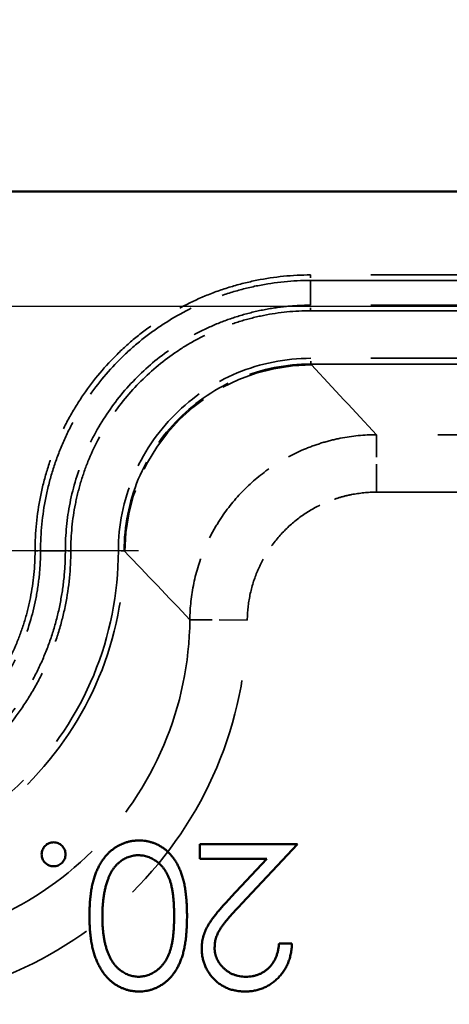
# Model space of a CAD drawing. Units: millimetres. Extents: x 2 to 2376, y 2 to 1680.
# Drawn here: x 1964 to 1979, y 1182 to 1216 of the extents above; entities that cross this region are included whole.
import ezdxf

# ---------------------------------------------------------------- set-up
doc = ezdxf.new("R2010")
doc.units = ezdxf.units.MM
doc.header["$LTSCALE"] = 2
for name, pattern in [('CHAIN', [0.3543, 0.2362, -0.0295, 0.0591, -0.0295]), ('DASH_DOT', [0.37, 0.24, -0.06, 0.01, -0.06]), ('DASHED', [0.2067, 0.1654, -0.0413])]:
    doc.linetypes.add(name, pattern=pattern)
for name, color, linetype, lineweight in [('Bemaßung (ISO)', 1, 'Continuous', 25), ('Mittelpunktmarkierung (ISO)', 1, 'DASH_DOT', 25), ('Sichtbar (ISO)', 7, 'Continuous', 50), ('Sichtbar schmal (ISO)', 1, 'Continuous', 25), ('Verdeckt schmal (ISO)', 5, 'DASHED', 35)]:
    doc.layers.add(name, color=color, linetype=linetype, lineweight=lineweight)
doc.styles.add('5', font='isocpeur.ttf', dxfattribs={"width": 1.1})
doc.dimstyles.new('11-Bopla 5', dxfattribs={"dimscale": 2, "dimtxt": 5, "dimasz": 2.5, "dimexe": 1, "dimexo": 0, "dimgap": 0.6, "dimtad": 1, "dimdec": 6, "dimrnd": 1e-08, "dimtxsty": '5', "dimcen": 0.09, "dimdle": 7, "dimclrd": 1, "dimclre": 1, "dimclrt": 7, "dimadec": 6, "dimazin": 2, "dimtfac": 0.7, "dimtdec": 3, "dimtmove": 0, "dimatfit": 3, "dimfxl": 1, "dimtolj": 1, "dimlwd": 25, "dimlwe": 25, "dimarcsym": 0})

# ---------------------------------------------------------------- blocks, each defined once
blk = doc.blocks.new('*D7')
at = {"layer": 'Bemaßung (ISO)', "color": 1, "linetype": 'Continuous', "lineweight": 25}
for p, q in [((1656.456, 1197.718), (1656.456, 1243.718)), ((2256.456, 1197.718), (2256.456, 1243.718)), ((1661.456, 1241.718), (2251.456, 1241.718))]:
    blk.add_line(p, q, dxfattribs=at)
at = {"layer": 'Bemaßung (ISO)', "color": 1, "linetype": 'Continuous'}
for points in [[(1661.456, 1242.551), (1661.456, 1240.885), (1656.456, 1241.718)], [(2251.456, 1242.551), (2251.456, 1240.885), (2256.456, 1241.718)]]:
    blk.add_solid(points, dxfattribs=at)
at = {"layer": 'Defpoints', "color": 0, "linetype": 'Continuous'}
for p in [(2256.456, 1241.718), (1656.456, 1197.718), (2256.456, 1197.718)]:
    blk.add_point(p, dxfattribs=at)
at = {"layer": 'Bemaßung (ISO)', "color": 7, "linetype": 'Continuous', "lineweight": 25, "insert": (1946.006, 1242.918), "char_height": 10, "attachment_point": 7, "style": '5'}
blk.add_mtext('\\A1;600', dxfattribs=at)

msp = doc.modelspace()

# ---------------------------------------------------------------- linework, layer by layer
at = {"layer": 'Mittelpunktmarkierung (ISO)', "linetype": 'CHAIN', "ltscale": 13.334389}
msp.add_line((1968.4557798, 1197.718085), (1944.4557798, 1197.718085), dxfattribs=at)
at = {"layer": 'Sichtbar (ISO)'}
for p, q in [((1668.9557798, 1210.218085), (2243.9557798, 1210.218085)), ((1970.5978641, 1187.5001377), (1973.9953, 1187.5001377)), ((1970.5978641, 1186.9873171), (1970.5978641, 1187.5001377)), ((1973.9953, 1187.5001377), (1972.0561975, 1185.4308268)), ((1972.9245869, 1186.9873171), (1970.5978641, 1186.9873171)), ((1971.6735853, 1185.6521809), (1972.9245869, 1186.9873171)), ((1973.3542744, 1184.0385992), (1973.8029923, 1184.0385992))]:
    msp.add_line(p, q, dxfattribs=at)
for points, knots in [([(1965.0850436, 1187.1475736), (1965.0866215, 1187.1751085), (1965.0897385, 1187.2295009), (1965.1134387, 1187.3077601), (1965.1529035, 1187.3794769), (1965.2051013, 1187.4437629), (1965.2690838, 1187.4970013), (1965.3410937, 1187.5353205), (1965.4193594, 1187.5598388), (1965.4738161, 1187.5627494), (1965.5017103, 1187.5642402)], [0, 0, 0, 0, 0.1262316209, 0.2493566262, 0.3713900592, 0.4998886675, 0.6272035235, 0.7505856447, 0.8722433967, 1, 1, 1, 1]), ([(1965.5017103, 1187.5642402), (1965.5295843, 1187.5626934), (1965.5843219, 1187.5596558), (1965.6628809, 1187.5358101), (1965.734455, 1187.4966339), (1965.7984499, 1187.4438613), (1965.8502141, 1187.3791439), (1965.8914971, 1187.3082483), (1965.9133008, 1187.2292748), (1965.9166689, 1187.175064), (1965.9183769, 1187.1475736)], [0, 0, 0, 0, 0.1277020496, 0.2507744789, 0.3727558021, 0.5000162931, 0.6284600308, 0.7511793925, 0.8738222817, 1, 1, 1, 1]), ([(1966.7517103, 1185.0021409), (1966.7526423, 1185.0786033), (1966.7544582, 1185.2275872), (1966.7638405, 1185.4454926), (1966.7824086, 1185.6511902), (1966.8053745, 1185.8452527), (1966.8380891, 1186.0265278), (1966.8752799, 1186.1967392), (1966.921504, 1186.3544182), (1966.9734814, 1186.5011597), (1967.0332062, 1186.6364656), (1967.0971551, 1186.7635444), (1967.1675396, 1186.8817109), (1967.2423482, 1186.9921166), (1967.3226248, 1187.0936206), (1967.4082531, 1187.1864737), (1967.4992984, 1187.2706148), (1967.5955363, 1187.3458898), (1967.6961377, 1187.41172), (1967.7989464, 1187.4705616), (1967.9060143, 1187.5183079), (1968.014962, 1187.5586211), (1968.1268175, 1187.5900088), (1968.241471, 1187.6114998), (1968.3585471, 1187.626614), (1968.4376928, 1187.6277645), (1968.4774715, 1187.6283428)], [0, 0, 0, 0, 0.06505443418, 0.12675591201, 0.18549051362, 0.24073190991, 0.29293992003, 0.34214070078, 0.38888186323, 0.43263557456, 0.47448264676, 0.51462344067, 0.5535935062, 0.59140887157, 0.62800560341, 0.66358288904, 0.6987588028, 0.73336124577, 0.76739359301, 0.80096890126, 0.83401989418, 0.86699879931, 0.89973339016, 0.9327110721, 0.96618048706, 1, 1, 1, 1]), ([(1968.4774715, 1187.6283428), (1968.516905, 1187.6276733), (1968.5946602, 1187.6263533), (1968.7098916, 1187.6128088), (1968.8219884, 1187.5907222), (1968.9311744, 1187.5607286), (1969.0376733, 1187.5226087), (1969.1404417, 1187.4741214), (1969.2408369, 1187.4178838), (1969.3384007, 1187.353903), (1969.4312736, 1187.2805827), (1969.5199877, 1187.1994925), (1969.6023032, 1187.1085987), (1969.6789464, 1187.0093561), (1969.7516768, 1186.9026068), (1969.8189408, 1186.7872992), (1969.8794486, 1186.6626831), (1969.936392, 1186.5296976), (1969.9865875, 1186.3851549), (1970.0305917, 1186.2276626), (1970.0672754, 1186.0563497), (1970.0967766, 1185.8717247), (1970.1210974, 1185.6736494), (1970.1375614, 1185.461775), (1970.1477754, 1185.2362844), (1970.1486809, 1185.081613), (1970.1491462, 1185.0021409)], [0, 0, 0, 0, 0.0337892017, 0.0666257105, 0.0992909179, 0.131644991, 0.1636017228, 0.1961224404, 0.228922763, 0.2621805876, 0.2960158122, 0.3302445177, 0.3650886175, 0.4009817123, 0.4376535877, 0.4757430521, 0.5152914704, 0.5563268164, 0.599680742, 0.6463429061, 0.6964129774, 0.7497662962, 0.8065615402, 0.8674274672, 0.9318826097, 1, 1, 1, 1]), ([(1965.5017103, 1186.7309069), (1965.4738478, 1186.7325067), (1965.4195479, 1186.7356246), (1965.34092, 1186.7585395), (1965.2690683, 1186.7972035), (1965.2054622, 1186.8503282), (1965.1525973, 1186.9137519), (1965.1134884, 1186.9854211), (1965.0895232, 1187.064277), (1965.0865609, 1187.1193602), (1965.0850436, 1187.1475736)], [0, 0, 0, 0, 0.1275739866, 0.2486235366, 0.371829294, 0.4989621648, 0.6260950356, 0.7479540327, 0.8709030418, 1, 1, 1, 1]), ([(1965.9183769, 1187.1475736), (1965.9167249, 1187.1194063), (1965.9135051, 1187.0645067), (1965.8914465, 1186.984933), (1965.850526, 1186.9140817), (1965.7980882, 1186.8502308), (1965.7344707, 1186.7975697), (1965.6630497, 1186.7580573), (1965.5841367, 1186.7358049), (1965.5295534, 1186.7325614), (1965.5017103, 1186.7309069)], [0, 0, 0, 0, 0.1290412409, 0.251508262, 0.374051646, 0.5011296472, 0.6282076485, 0.7500140523, 0.8724810733, 1, 1, 1, 1]), ([(1968.4624475, 1187.1155223), (1968.4070794, 1187.1132397), (1968.2964575, 1187.1086793), (1968.1348378, 1187.0646812), (1967.9779374, 1186.9982961), (1967.8549775, 1186.9197997), (1967.761431, 1186.8450449), (1967.6944067, 1186.7813097), (1967.6328895, 1186.7099442), (1967.5745437, 1186.6329452), (1967.5210307, 1186.5488416), (1967.4723691, 1186.4580379), (1967.4279643, 1186.360282), (1967.4026657, 1186.2920395), (1967.3897311, 1186.2571489)], [0, 0, 0, 0, 0.1128134007, 0.2253938839, 0.3395948146, 0.4596754102, 0.5217351901, 0.5839258387, 0.6481741448, 0.7138810381, 0.7810044549, 0.8514509276, 0.9240506927, 1, 1, 1, 1]), ([(1969.7004282, 1185.0001377), (1969.7002576, 1185.0669215), (1969.6999264, 1185.1965359), (1969.6912747, 1185.3848834), (1969.6794887, 1185.5605553), (1969.6642868, 1185.7237746), (1969.6417112, 1185.8739889), (1969.6164157, 1186.0122313), (1969.5856329, 1186.1377703), (1969.5492109, 1186.2514668), (1969.5077282, 1186.3552526), (1969.4624283, 1186.4518206), (1969.4137904, 1186.5423416), (1969.3592622, 1186.6258962), (1969.3000805, 1186.703316), (1969.236148, 1186.7743787), (1969.1675773, 1186.8387741), (1969.072653, 1186.9151855), (1968.9479523, 1186.9950805), (1968.7900283, 1187.0637964), (1968.6276834, 1187.1072593), (1968.5174623, 1187.1127711), (1968.4624475, 1187.1155223)], [0, 0, 0, 0, 0.0729558039, 0.1415928897, 0.2059398346, 0.2653185879, 0.3206180548, 0.3718406518, 0.4188169692, 0.4617287149, 0.5021661946, 0.5408394393, 0.5782180769, 0.6143367624, 0.6497204384, 0.6845870666, 0.7186487714, 0.7523728734, 0.8176405955, 0.8797142646, 0.9399616606, 1, 1, 1, 1]), ([(1967.3897311, 1186.2571489), (1967.3746572, 1186.212535), (1967.3440506, 1186.1219496), (1967.3046052, 1185.9814301), (1967.2735403, 1185.8339976), (1967.2455927, 1185.6805331), (1967.2265169, 1185.519905), (1967.2111628, 1185.3526101), (1967.202119, 1185.1785225), (1967.2009979, 1185.0602439), (1967.2004282, 1185.0001377)], [0, 0, 0, 0, 0.1105883386, 0.2245417541, 0.3425034941, 0.4643240984, 0.5907560327, 0.7222274754, 0.8588428362, 1, 1, 1, 1]), ([(1970.6619667, 1183.8583107), (1970.6643856, 1183.9279505), (1970.6691811, 1184.0660079), (1970.7102016, 1184.2688863), (1970.7742681, 1184.4654483), (1970.8514071, 1184.6236445), (1970.9292249, 1184.7511209), (1970.9993499, 1184.8560762), (1971.0814425, 1184.969084), (1971.1766975, 1185.0897659), (1971.2831445, 1185.2190672), (1971.4017476, 1185.3569098), (1971.5333525, 1185.5018695), (1971.6257218, 1185.6008775), (1971.6735853, 1185.6521809)], [0, 0, 0, 0, 0.0987021963, 0.1956723088, 0.2924224265, 0.3913425438, 0.4444624407, 0.5042287754, 0.570352338, 0.6425457531, 0.7222875053, 0.8079211227, 0.900469538, 1, 1, 1, 1]), ([(1972.0561975, 1185.4308268), (1972.0089828, 1185.3815461), (1971.9182932, 1185.2868882), (1971.7900764, 1185.1486486), (1971.6747318, 1185.0205524), (1971.572183, 1184.902032), (1971.4823455, 1184.7937592), (1971.4055069, 1184.6948857), (1971.3413274, 1184.6062598), (1971.2733106, 1184.5021457), (1971.208452, 1184.3748778), (1971.1514479, 1184.2201321), (1971.1169385, 1184.0604813), (1971.1127776, 1183.9526266), (1971.1106846, 1183.8983748)], [0, 0, 0, 0, 0.1107941735, 0.2128129326, 0.3060779099, 0.3906174581, 0.4672327267, 0.5344506184, 0.5938668015, 0.6448329686, 0.7362206188, 0.8250374017, 0.9119923131, 1, 1, 1, 1]), ([(1968.4774715, 1182.3719325), (1968.4377065, 1182.3726294), (1968.3586265, 1182.3740153), (1968.2417117, 1182.3873352), (1968.1274979, 1182.4094368), (1968.0164719, 1182.4407525), (1967.907722, 1182.4796034), (1967.8020985, 1182.5282993), (1967.6989456, 1182.5849834), (1967.5999023, 1182.651589), (1967.5038814, 1182.7258494), (1967.4132415, 1182.809796), (1967.3279742, 1182.9025813), (1967.2470095, 1183.0032126), (1967.1726443, 1183.1136198), (1967.1018251, 1183.2318828), (1967.0384365, 1183.3600698), (1966.977387, 1183.4960419), (1966.9246913, 1183.6435614), (1966.8771681, 1183.8017968), (1966.8387696, 1183.972617), (1966.8067849, 1184.155126), (1966.7820065, 1184.3499938), (1966.7639598, 1184.5568028), (1966.7544268, 1184.7756891), (1966.7526316, 1184.9253432), (1966.7517103, 1185.0021409)], [0, 0, 0, 0, 0.0337881162, 0.0671939324, 0.0998624109, 0.1325666121, 0.1651511733, 0.1979131874, 0.2313190036, 0.2650832783, 0.2992553088, 0.3343985665, 0.3699428235, 0.4062835607, 0.4440638197, 0.4829977069, 0.5233544466, 0.5655365896, 0.6096129241, 0.6563908114, 0.7058854949, 0.7583245003, 0.8138317829, 0.872794559, 0.9347222295, 1, 1, 1, 1]), ([(1967.2004282, 1185.0001377), (1967.2010565, 1184.9400327), (1967.2022858, 1184.82244), (1967.2103623, 1184.6504018), (1967.2233405, 1184.486717), (1967.2409063, 1184.3312372), (1967.2650204, 1184.1842391), (1967.293979, 1184.0455123), (1967.3279296, 1183.9150943), (1967.366872, 1183.7926486), (1967.4107595, 1183.6786155), (1967.4592421, 1183.5727467), (1967.5109796, 1183.4744808), (1967.5671848, 1183.3840999), (1967.6271781, 1183.3011962), (1967.6925462, 1183.2274325), (1967.7606952, 1183.1605225), (1967.8561484, 1183.0841474), (1967.9811116, 1183.0062736), (1968.1366054, 1182.9346082), (1968.2984206, 1182.8934535), (1968.4078113, 1182.8876511), (1968.4624475, 1182.884753)], [0, 0, 0, 0, 0.0656834321, 0.1285067289, 0.1881673104, 0.2451002472, 0.2994443895, 0.3508944417, 0.3999212697, 0.4466529223, 0.4912372285, 0.5333604722, 0.5738382597, 0.6125131319, 0.6495852176, 0.685521345, 0.7200962655, 0.7538292898, 0.8189192568, 0.8804893967, 0.9403093036, 1, 1, 1, 1]), ([(1968.4624475, 1182.884753), (1968.5177506, 1182.8876514), (1968.6284577, 1182.8934533), (1968.7919196, 1182.9345003), (1968.9485211, 1183.0056064), (1969.0724817, 1183.0846503), (1969.1678144, 1183.1591705), (1969.2351326, 1183.2239735), (1969.2980681, 1183.2952511), (1969.3572992, 1183.3723432), (1969.4117749, 1183.4559399), (1969.4604327, 1183.5464477), (1969.5057065, 1183.6430247), (1969.5472784, 1183.746787), (1969.5833628, 1183.8606548), (1969.6156156, 1183.9855603), (1969.6408957, 1184.1239318), (1969.6629562, 1184.274566), (1969.6797761, 1184.437986), (1969.6912444, 1184.6140629), (1969.6999421, 1184.8027362), (1969.7002629, 1184.9330193), (1969.7004282, 1185.0001377)], [0, 0, 0, 0, 0.0603982306, 0.1209064923, 0.1827897591, 0.2475502481, 0.2810447575, 0.3148397786, 0.3494612058, 0.3848427989, 0.4209593582, 0.4583357954, 0.4970067636, 0.5374418628, 0.5803510824, 0.6274137617, 0.678274955, 0.7339320702, 0.7937070457, 0.857686313, 0.9266837696, 1, 1, 1, 1]), ([(1970.1491462, 1185.0021409), (1970.1486776, 1184.9220017), (1970.1477673, 1184.7663303), (1970.137641, 1184.5394951), (1970.1208191, 1184.3266947), (1970.0977657, 1184.1279189), (1970.0697114, 1183.9431164), (1970.0322607, 1183.772781), (1969.9896711, 1183.6161243), (1969.94031, 1183.4726361), (1969.8846148, 1183.3403808), (1969.8239888, 1183.2169214), (1969.7560591, 1183.1024146), (1969.684592, 1182.9951403), (1969.6069759, 1182.8962957), (1969.5240295, 1182.8060679), (1969.43493, 1182.7244026), (1969.3414396, 1182.6503276), (1969.2429674, 1182.5857989), (1969.142549, 1182.5276543), (1969.0384125, 1182.4799314), (1968.9315075, 1182.4407185), (1968.8221451, 1182.4092982), (1968.7098733, 1182.3875397), (1968.5946649, 1182.373903), (1968.5169066, 1182.3725956), (1968.4774715, 1182.3719325)], [0, 0, 0, 0, 0.06859905185, 0.13325464699, 0.19432513447, 0.25129544982, 0.30453310363, 0.35425778186, 0.40050645036, 0.44343938879, 0.48404612454, 0.52328609051, 0.56107860281, 0.59793884959, 0.63355939918, 0.66855063447, 0.70273416189, 0.73692605196, 0.77053603808, 0.80343365922, 0.83617073339, 0.86845175143, 0.90084013527, 0.93346222814, 0.96625539633, 1, 1, 1, 1]), ([(1973.8029923, 1184.0385992), (1973.8000683, 1183.9790691), (1973.7943257, 1183.8621535), (1973.7674211, 1183.6916949), (1973.7289596, 1183.5287444), (1973.6744507, 1183.3746991), (1973.607137, 1183.2277187), (1973.5247255, 1183.0897549), (1973.4289732, 1182.9594385), (1973.3200557, 1182.8392368), (1973.2018701, 1182.7293574), (1973.0751246, 1182.6334668), (1972.9411219, 1182.5533756), (1972.8010243, 1182.4860571), (1972.6532115, 1182.4355877), (1972.4990964, 1182.3981238), (1972.3379825, 1182.3755874), (1972.2282111, 1182.3731647), (1972.1723834, 1182.3719325)], [0, 0, 0, 0, 0.0687985167, 0.1351184559, 0.1990010114, 0.2619337008, 0.3235312844, 0.3854347206, 0.447215516, 0.5100181033, 0.57251091, 0.6333640223, 0.6932167277, 0.7525553881, 0.8125582266, 0.873260859, 0.9355427078, 1, 1, 1, 1]), ([(1972.1954202, 1182.884753), (1972.2345216, 1182.8857742), (1972.3113102, 1182.8877796), (1972.4240492, 1182.9018164), (1972.5316093, 1182.9260088), (1972.6342081, 1182.959176), (1972.7319447, 1183.0009338), (1972.8239351, 1183.0539486), (1972.9110193, 1183.1161503), (1972.9930372, 1183.1870568), (1973.0683989, 1183.2663742), (1973.1360044, 1183.3537039), (1973.1936648, 1183.4496139), (1973.2447781, 1183.5519379), (1973.2838874, 1183.6633967), (1973.3173176, 1183.7812893), (1973.3416022, 1183.9072906), (1973.3499802, 1183.9941027), (1973.3542744, 1184.0385992)], [0, 0, 0, 0, 0.064450804, 0.1265707374, 0.1869223404, 0.2459238291, 0.3040981292, 0.3617809244, 0.4205767071, 0.4802722949, 0.540223572, 0.6006579291, 0.661916152, 0.7244346369, 0.7888525351, 0.856286704, 0.9263381618, 1, 1, 1, 1]), ([(1972.1723834, 1182.3719325), (1972.1175575, 1182.373216), (1972.0098268, 1182.3757381), (1971.8525953, 1182.3973967), (1971.7029135, 1182.431319), (1971.5610738, 1182.4789124), (1971.428208, 1182.5428902), (1971.3033179, 1182.6197438), (1971.1849168, 1182.7086293), (1971.0783356, 1182.8132776), (1970.980467, 1182.9249953), (1970.8960352, 1183.0442637), (1970.8237306, 1183.1674484), (1970.7634625, 1183.2954887), (1970.7190966, 1183.4295902), (1970.6854135, 1183.5678004), (1970.6663743, 1183.7115502), (1970.6634523, 1183.8088453), (1970.6619667, 1183.8583107)], [0, 0, 0, 0, 0.0694754602, 0.1365167976, 0.2007888236, 0.2638296729, 0.325735023, 0.3872906922, 0.4495092188, 0.5129678195, 0.5762752155, 0.6375801003, 0.6979026059, 0.7571720884, 0.8165985285, 0.8766531709, 0.9372896424, 1, 1, 1, 1]), ([(1971.1106846, 1183.8983748), (1971.1115835, 1183.8642548), (1971.113355, 1183.7970107), (1971.1292856, 1183.6984851), (1971.1526907, 1183.6030772), (1971.1887653, 1183.5119667), (1971.2321076, 1183.4233614), (1971.2874806, 1183.3399554), (1971.3507573, 1183.2589055), (1971.4241553, 1183.1829908), (1971.5047326, 1183.1134412), (1971.58987, 1183.0518366), (1971.6799409, 1183.0003518), (1971.7745698, 1182.9581469), (1971.8734918, 1182.9250392), (1971.9768986, 1182.9020984), (1972.0845044, 1182.8876949), (1972.1579808, 1182.885746), (1972.1954202, 1182.884753)], [0, 0, 0, 0, 0.0619690392, 0.1221290764, 0.1809991242, 0.2401624165, 0.2998647227, 0.3599512671, 0.4217417894, 0.486545679, 0.5515084715, 0.6149949372, 0.6772396658, 0.7397146797, 0.8030385381, 0.8664872928, 0.9319694798, 1, 1, 1, 1])]:
    msp.add_open_spline(points, degree=3, knots=knots, dxfattribs=at)
at = {"layer": 'Sichtbar schmal (ISO)'}
msp.add_line((2243.9557798, 1206.218085), (1668.9557798, 1206.218085), dxfattribs=at)
at = {"layer": 'Verdeckt schmal (ISO)', "ltscale": 25.348925}
for p, q in [((2225.9567234, 1207.3166655), (1974.4548335, 1207.3166655)), ((1974.4548335, 1207.1260379), (2225.9567234, 1207.1260379)), ((2225.9567234, 1206.2623614), (1974.4548335, 1206.2623614)), ((1974.4548335, 1206.0717338), (2225.9567234, 1206.0717338))]:
    msp.add_line(p, q, dxfattribs=at)
at = {"layer": 'Verdeckt schmal (ISO)', "ltscale": 0.240548}
for p, q in [((1974.4548335, 1207.3166655), (1974.4548335, 1207.1260379)), ((1974.4548335, 1206.0717338), (1974.4548335, 1206.2623614)), ((1964.8571993, 1197.7166273), (1965.0478269, 1197.7166273)), ((1966.102131, 1197.7166273), (1965.9115034, 1197.7166273))]:
    msp.add_line(p, q, dxfattribs=at)
at = {"layer": 'Verdeckt schmal (ISO)', "ltscale": 2.718659}
for p, q in [((1974.4548335, 1207.1260379), (1974.4548335, 1206.2623614)), ((1965.9115034, 1197.7166285), (1965.0478269, 1197.7166276))]:
    msp.add_line(p, q, dxfattribs=at)
at = {"layer": 'Verdeckt schmal (ISO)', "ltscale": 25.34824}
for p, q in [((2225.953069, 1204.4146931), (1974.4579638, 1204.4146931)), ((1974.4579638, 1204.2147223), (2225.953069, 1204.2147223))]:
    msp.add_line(p, q, dxfattribs=at)
at = {"layer": 'Verdeckt schmal (ISO)', "ltscale": 0.295831}
msp.add_line((1974.4579638, 1204.2147223), (1974.4579638, 1204.4146931), dxfattribs=at)
at = {"layer": 'Verdeckt schmal (ISO)', "ltscale": 1.654599}
msp.add_line((1974.4856233, 1204.1850091), (1974.4579638, 1204.2147223), dxfattribs=at)
at = {"layer": 'Verdeckt schmal (ISO)', "ltscale": 25.92831}
for p, q in [((2223.2791423, 1201.754251), (1976.7475879, 1201.754251)), ((1976.7475879, 1199.7545436), (2223.2791423, 1199.7545436))]:
    msp.add_line(p, q, dxfattribs=at)
at = {"layer": 'Verdeckt schmal (ISO)', "ltscale": 2.959212}
msp.add_line((1976.7475879, 1199.7545436), (1976.7475879, 1201.754251), dxfattribs=at)
at = {"layer": 'Verdeckt schmal (ISO)', "ltscale": 0.001847}
for p, q in [((1967.7589391, 1197.7155377), (1967.7589391, 1197.7134933)), ((1967.9589138, 1197.7134933), (1967.9589138, 1197.7155377))]:
    msp.add_line(p, q, dxfattribs=at)
at = {"layer": 'Verdeckt schmal (ISO)', "ltscale": 0.296056}
for p, q in [((1967.9589138, 1197.7155377), (1967.7589391, 1197.7155377)), ((1967.9589138, 1197.7134933), (1967.7589391, 1197.7134933))]:
    msp.add_line(p, q, dxfattribs=at)
at = {"layer": 'Verdeckt schmal (ISO)', "ltscale": 1.647056}
msp.add_line((1967.9589138, 1197.7155377), (1967.9864472, 1197.6859599), dxfattribs=at)
at = {"layer": 'Verdeckt schmal (ISO)', "ltscale": 1.647024}
msp.add_line((1967.9864472, 1197.6859599), (1967.9589138, 1197.7134933), dxfattribs=at)
at = {"layer": 'Verdeckt schmal (ISO)', "ltscale": 2.961182}
msp.add_line((1972.2484389, 1195.2971154), (1970.2487843, 1195.315779), dxfattribs=at)
at = {"layer": 'Verdeckt schmal (ISO)', "ltscale": 9.721858}
msp.add_ellipse((1974.4856233, 1197.6859599), major_axis=(4.757673, 4.4288314), ratio=0.999727026, start_param=0.8213152008, end_param=2.3918392151, dxfattribs=at)
at = {"layer": 'Verdeckt schmal (ISO)', "ltscale": 14.359648}
msp.add_open_spline([(1974.4548335, 1207.3166655), (1973.8208554, 1207.3166655), (1973.1976557, 1207.2534263), (1972.5844457, 1207.1315764), (1972.2778407, 1207.0706515), (1971.9737628, 1206.9948993), (1971.6722907, 1206.9038589), (1971.3708185, 1206.8128186), (1971.0710946, 1206.7059611), (1970.7806316, 1206.5856117), (1970.1997056, 1206.3449129), (1969.6486808, 1206.0503156), (1969.1272529, 1205.7023681), (1968.8665389, 1205.5283943), (1968.6124432, 1205.3404401), (1968.3678742, 1205.1398354), (1968.1233051, 1204.9392308), (1967.8906354, 1204.7280473), (1967.6693039, 1204.5067836), (1967.226641, 1204.0642562), (1966.8293899, 1203.5813564), (1966.4785724, 1203.0571754), (1966.3031636, 1202.7950849), (1966.1396531, 1202.5226816), (1965.9915684, 1202.2458073), (1965.8434836, 1201.9689331), (1965.7098096, 1201.6861406), (1965.5900931, 1201.3976159), (1965.4703766, 1201.1090912), (1965.3649129, 1200.8147131), (1965.2735319, 1200.5145514), (1965.1821509, 1200.2143897), (1965.1045896, 1199.9070879), (1965.0427364, 1199.5971034), (1964.9190302, 1198.9771345), (1964.8571993, 1198.3503077), (1964.8571993, 1197.7166278)], degree=3, knots=[0, 0, 0, 0, 0.001874896678, 0.001874896678, 0.001874896678, 0.002812345018, 0.002812345018, 0.002812345018, 0.003749793357, 0.003749793357, 0.003749793357, 0.005624690035, 0.005624690035, 0.005624690035, 0.006562138374, 0.006562138374, 0.006562138374, 0.007499586713, 0.007499586713, 0.007499586713, 0.009374483392, 0.009374483392, 0.009374483392, 0.010311931731, 0.010311931731, 0.010311931731, 0.01124938007, 0.01124938007, 0.01124938007, 0.012186828409, 0.012186828409, 0.012186828409, 0.013124276748, 0.013124276748, 0.013124276748, 0.014999173427, 0.014999173427, 0.014999173427, 0.014999173427], dxfattribs=at)
at = {"layer": 'Verdeckt schmal (ISO)', "ltscale": 14.074478}
msp.add_open_spline([(1965.0478269, 1197.7166278), (1965.0478269, 1198.3371333), (1965.1083088, 1198.9509359), (1965.2293252, 1199.558029), (1965.2898335, 1199.8615756), (1965.3657173, 1200.1625198), (1965.4551179, 1200.4564747), (1965.5445185, 1200.7504296), (1965.6476929, 1201.0387279), (1965.7648136, 1201.3212988), (1965.8819343, 1201.6038696), (1966.0127093, 1201.8808329), (1966.1575807, 1202.1520071), (1966.3024521, 1202.4231813), (1966.462413, 1202.689978), (1966.6340434, 1202.9467384), (1966.9773043, 1203.4602592), (1967.3660019, 1203.9333841), (1967.7991246, 1204.3670142), (1968.0175563, 1204.5857016), (1968.2472327, 1204.7943309), (1968.4887678, 1204.9924469), (1968.7261666, 1205.1871703), (1968.9728358, 1205.3698095), (1969.2257889, 1205.5389438), (1969.7361022, 1205.8801591), (1970.2753743, 1206.1691771), (1970.8438909, 1206.4054741), (1970.8471262, 1206.4068188), (1970.8503624, 1206.4081618), (1970.8535998, 1206.4095032), (1971.137455, 1206.5271151), (1971.4313255, 1206.6319608), (1971.7273998, 1206.7213701), (1972.0213196, 1206.8101288), (1972.3182242, 1206.8841824), (1972.6175189, 1206.9437902), (1973.2217404, 1207.0641274), (1973.8340185, 1207.1260379), (1974.4548335, 1207.1260379)], degree=3, knots=[0, 0, 0, 0, 0.001850188176, 0.001850188176, 0.001850188176, 0.002775282264, 0.002775282264, 0.002775282264, 0.003700376352, 0.003700376352, 0.003700376352, 0.00462547044, 0.00462547044, 0.00462547044, 0.005550564528, 0.005550564528, 0.005550564528, 0.007400752703, 0.007400752703, 0.007400752703, 0.008333836125, 0.008333836125, 0.008333836125, 0.009250940879, 0.009250940879, 0.009250940879, 0.011101129055, 0.011101129055, 0.011101129055, 0.011111657893, 0.011111657893, 0.011111657893, 0.012034846413, 0.012034846413, 0.012034846413, 0.012951317231, 0.012951317231, 0.012951317231, 0.014801505407, 0.014801505407, 0.014801505407, 0.014801505407], dxfattribs=at)
at = {"layer": 'Verdeckt schmal (ISO)', "ltscale": 12.782413}
msp.add_open_spline([(1974.4548335, 1206.2623614), (1974.174732, 1206.2623613), (1973.8927347, 1206.2481609), (1973.6139968, 1206.2203587), (1973.3352589, 1206.1925564), (1973.0580402, 1206.1511502), (1972.7823437, 1206.0961121), (1972.5066472, 1206.0410741), (1972.2332402, 1205.9724172), (1971.9662055, 1205.891357), (1971.6991707, 1205.8102968), (1971.4373205, 1205.7166172), (1971.1807192, 1205.6101615), (1970.9241178, 1205.5037059), (1970.6726864, 1205.3846663), (1970.42644, 1205.2530063), (1970.1801935, 1205.1213463), (1969.9378352, 1204.976148), (1969.7047069, 1204.8202107), (1969.2384504, 1204.5083361), (1968.8089256, 1204.1551966), (1968.4152807, 1203.761749), (1968.0216358, 1203.3683014), (1967.6611359, 1202.929281), (1967.3514086, 1202.4657747), (1967.0416814, 1202.0022685), (1966.7794036, 1201.5124651), (1966.5649711, 1200.9961451), (1966.3505386, 1200.479825), (1966.1847451, 1199.9343583), (1966.0755831, 1199.3853985), (1965.9664211, 1198.8364386), (1965.9115034, 1198.2802124), (1965.9115034, 1197.7166285)], degree=3, knots=[-0.00000006, -0.00000006, -0.00000006, -0.00000006, 0.000840244522, 0.000840244522, 0.000840244522, 0.001680549045, 0.001680549045, 0.001680549045, 0.002520853567, 0.002520853567, 0.002520853567, 0.003361158089, 0.003361158089, 0.003361158089, 0.004201462612, 0.004201462612, 0.004201462612, 0.005041767134, 0.005041767134, 0.005041767134, 0.006722376179, 0.006722376179, 0.006722376179, 0.008402985223, 0.008402985223, 0.008402985223, 0.010083594268, 0.010083594268, 0.010083594268, 0.011764203313, 0.011764203313, 0.011764203313, 0.013444812357, 0.013444812357, 0.013444812357, 0.013444812357], dxfattribs=at)
at = {"layer": 'Verdeckt schmal (ISO)', "ltscale": 12.497259}
msp.add_open_spline([(1966.102131, 1197.7166297), (1966.102131, 1198.2680713), (1966.1558969, 1198.8103718), (1966.2616781, 1199.3438288), (1966.3145687, 1199.6105572), (1966.3806933, 1199.8750357), (1966.4600065, 1200.1372718), (1966.5393196, 1200.399508), (1966.6322736, 1200.6602441), (1966.7368609, 1200.9129987), (1966.9460354, 1201.4185079), (1967.202079, 1201.8980415), (1967.5045536, 1202.3518421), (1967.8070282, 1202.8056427), (1968.1592954, 1203.235584), (1968.5440662, 1203.6209432), (1968.9288369, 1204.0063025), (1969.3487457, 1204.3521875), (1969.8046044, 1204.657686), (1970.0325338, 1204.8104353), (1970.2695695, 1204.9527174), (1970.5104115, 1205.0817359), (1970.7512536, 1205.2107545), (1970.9971735, 1205.3274134), (1971.248154, 1205.4317543), (1971.5001655, 1205.5365238), (1971.7571416, 1205.6285978), (1972.019365, 1205.708276), (1972.2794428, 1205.7873022), (1972.545834, 1205.8543467), (1972.8149968, 1205.9082383), (1973.3555429, 1206.0164661), (1973.9033575, 1206.0717338), (1974.4548335, 1206.0717338)], degree=3, knots=[0, 0, 0, 0, 0.001630921056, 0.001630921056, 0.001630921056, 0.002446381585, 0.002446381585, 0.002446381585, 0.003261842113, 0.003261842113, 0.003261842113, 0.004892763169, 0.004892763169, 0.004892763169, 0.006523684226, 0.006523684226, 0.006523684226, 0.008154605282, 0.008154605282, 0.008154605282, 0.008970065811, 0.008970065811, 0.008970065811, 0.009785526339, 0.009785526339, 0.009785526339, 0.010604336703, 0.010604336703, 0.010604336703, 0.011416447395, 0.011416447395, 0.011416447395, 0.013047368452, 0.013047368452, 0.013047368452, 0.013047368452], dxfattribs=at)
at = {"layer": 'Verdeckt schmal (ISO)', "ltscale": 10.021171}
msp.add_open_spline([(1974.4579638, 1204.4146931), (1973.5808185, 1204.4146931), (1972.704382, 1204.2403457), (1971.8942202, 1203.9047859), (1971.0840583, 1203.5692261), (1970.3409665, 1203.0727177), (1969.7209274, 1202.4526665), (1969.1008883, 1201.8326154), (1968.6043896, 1201.089509), (1968.2688364, 1200.2793314), (1967.9332831, 1199.4691537), (1967.7589391, 1198.5927001), (1967.7589391, 1197.7155377)], degree=3, knots=[2.3921115276, 2.3921115276, 2.3921115276, 2.3921115276, 2.7847425312, 2.7847425312, 2.7847425312, 3.1773735347, 3.1773735347, 3.1773735347, 3.5700045383, 3.5700045383, 3.5700045383, 3.9626355419, 3.9626355419, 3.9626355419, 3.9626355419], dxfattribs=at)
at = {"layer": 'Verdeckt schmal (ISO)', "ltscale": 9.722058}
msp.add_open_spline([(1967.9589138, 1197.7155377), (1967.9589067, 1198.5665238), (1968.1280405, 1199.4168208), (1968.7791059, 1200.988816), (1969.2607815, 1201.7097426), (1970.4638417, 1202.9128277), (1971.1847533, 1203.3945132), (1972.7567159, 1204.0455921), (1973.6069953, 1204.2147295), (1974.4579638, 1204.2147223)], degree=3, knots=[2.3205497653, 2.3205497653, 2.3205497653, 2.3205497653, 2.7131807689, 2.7131807689, 3.1058117725, 3.1058117725, 3.498442776, 3.498442776, 3.8910737796, 3.8910737796, 3.8910737796, 3.8910737796], dxfattribs=at)
at = {"layer": 'Verdeckt schmal (ISO)', "ltscale": 24.559299}
msp.add_open_spline([(1976.7475879, 1201.754251), (1975.9938866, 1202.5644763), (1975.239882, 1203.3747466), (1974.4856233, 1204.1850091)], degree=3, dxfattribs=at)
at = {"layer": 'Verdeckt schmal (ISO)', "ltscale": 9.664323}
msp.add_open_spline([(1976.7475879, 1201.754251), (1976.3210399, 1201.7542153), (1975.9015741, 1201.7126023), (1975.2825643, 1201.5903686), (1975.0779383, 1201.5395818), (1974.6721835, 1201.4174776), (1974.4704063, 1201.3457859), (1973.8831867, 1201.1041461), (1973.5117001, 1200.906979), (1972.8082839, 1200.4412711), (1972.4747042, 1200.1700241), (1971.8758605, 1199.5771583), (1971.6068123, 1199.2536883), (1971.2497214, 1198.7271078), (1971.1384576, 1198.5442937), (1970.9364833, 1198.1726779), (1970.8450751, 1197.9829323), (1970.599094, 1197.4020851), (1970.4721603, 1196.9978664), (1970.2983561, 1196.1640218), (1970.252801, 1195.7423075), (1970.2487843, 1195.315779)], degree=3, knots=[0, 0, 0, 0, 0.001261501356, 0.001261501356, 0.001892252034, 0.001892252034, 0.002523002711, 0.002523002711, 0.003784504067, 0.003784504067, 0.005046005423, 0.005046005423, 0.006307506778, 0.006307506778, 0.006938257456, 0.006938257456, 0.007569008134, 0.007569008134, 0.00883050949, 0.00883050949, 0.010092010846, 0.010092010846, 0.010092010846, 0.010092010846], dxfattribs=at)
at = {"layer": 'Verdeckt schmal (ISO)', "ltscale": 6.690825}
msp.add_open_spline([(1972.2484389, 1195.2971154), (1972.2511951, 1195.5924164), (1972.2827084, 1195.8843862), (1972.3428487, 1196.1730399), (1972.4029889, 1196.4616935), (1972.4908461, 1196.7415541), (1972.6043601, 1197.0096532), (1972.6611171, 1197.1437028), (1972.7243928, 1197.275073), (1972.7943014, 1197.4037168), (1972.8642099, 1197.5323607), (1972.9412345, 1197.6589321), (1973.0236372, 1197.7804576), (1973.1884426, 1198.0235088), (1973.3747055, 1198.24746), (1973.5820011, 1198.4526893), (1973.7892967, 1198.6579186), (1974.0202457, 1198.845708), (1974.263747, 1199.0069114), (1974.5072482, 1199.1681148), (1974.7644444, 1199.3046066), (1975.0354836, 1199.4161194), (1975.1710033, 1199.4718759), (1975.310703, 1199.5215008), (1975.451164, 1199.5637587), (1975.5916249, 1199.6060167), (1975.7332962, 1199.6411669), (1975.8761515, 1199.6693641), (1976.1618621, 1199.7257585), (1976.4522741, 1199.7545436), (1976.7475879, 1199.7545436)], degree=3, knots=[0, 0, 0, 0, 0.0008809698051, 0.0008809698051, 0.0008809698051, 0.0017619396101, 0.0017619396101, 0.0017619396101, 0.0022024245126, 0.0022024245126, 0.0022024245126, 0.0026429094152, 0.0026429094152, 0.0026429094152, 0.0035238792202, 0.0035238792202, 0.0035238792202, 0.0044048490253, 0.0044048490253, 0.0044048490253, 0.0052858188304, 0.0052858188304, 0.0052858188304, 0.0057263037329, 0.0057263037329, 0.0057263037329, 0.0061667886354, 0.0061667886354, 0.0061667886354, 0.0070477584405, 0.0070477584405, 0.0070477584405, 0.0070477584405], dxfattribs=at)
at = {"layer": 'Verdeckt schmal (ISO)', "ltscale": 12.850943}
msp.add_open_spline([(1956.4572375, 1189.1260379), (1956.7387963, 1189.1260389), (1957.0222638, 1189.1398797), (1957.5826893, 1189.1952741), (1957.8613685, 1189.2368197), (1958.4156802, 1189.3474257), (1958.6904041, 1189.4167356), (1959.2271258, 1189.5800685), (1959.4903243, 1189.6743219), (1960.0062854, 1189.8882732), (1960.2591397, 1190.0077479), (1960.7543159, 1190.2723771), (1960.997933, 1190.4184414), (1961.7010846, 1190.8885891), (1962.1330054, 1191.2435077), (1962.9247751, 1192.0344922), (1963.2872856, 1192.4757379), (1963.910264, 1193.407559), (1964.1741001, 1193.8999358), (1964.6056031, 1194.9381011), (1964.7715542, 1195.4867409), (1964.9364331, 1196.3146803), (1964.977867, 1196.5924851), (1965.0335621, 1197.1517613), (1965.0478259, 1197.4350685), (1965.0478269, 1197.7166276)], degree=3, knots=[-0.00000006, -0.00000006, -0.00000006, -0.00000006, 0.000844616321, 0.000844616321, 0.001689292642, 0.001689292642, 0.002533968963, 0.002533968963, 0.003378645284, 0.003378645284, 0.004223321605, 0.004223321605, 0.005067997927, 0.005067997927, 0.006757350569, 0.006757350569, 0.008446703211, 0.008446703211, 0.010136055853, 0.010136055853, 0.011825408495, 0.011825408495, 0.012670084816, 0.012670084816, 0.013514761137, 0.013514761137, 0.013514761137, 0.013514761137], dxfattribs=at)
at = {"layer": 'Verdeckt schmal (ISO)', "ltscale": 14.428116}
msp.add_open_spline([(1956.4572375, 1188.0717338), (1957.0940834, 1188.0717338), (1957.7202992, 1188.1341717), (1958.3363177, 1188.2565061), (1958.6443269, 1188.3176733), (1958.9497352, 1188.3941178), (1959.2525491, 1188.485801), (1959.555363, 1188.5774842), (1959.8564296, 1188.6849288), (1960.1482775, 1188.8058006), (1960.7319735, 1189.047544), (1961.2856695, 1189.343412), (1961.8096377, 1189.6929134), (1962.0716218, 1189.867664), (1962.3267919, 1190.0568145), (1962.5725359, 1190.2582998), (1962.8182799, 1190.4597851), (1963.0523742, 1190.671642), (1963.2747943, 1190.8938925), (1963.7196344, 1191.3383936), (1964.1188948, 1191.8234743), (1964.4715032, 1192.3500892), (1964.6478074, 1192.6133966), (1964.8119928, 1192.8871767), (1964.9608627, 1193.1653554), (1965.1097327, 1193.4435341), (1965.2443272, 1193.7275792), (1965.364698, 1194.0174695), (1965.4850688, 1194.3073598), (1965.5909978, 1194.6031849), (1965.6826561, 1194.9048745), (1965.7743144, 1195.2065641), (1965.8519469, 1195.51546), (1965.9141777, 1195.8269534), (1966.0386395, 1196.4499411), (1966.1021308, 1197.0797393), (1966.102131, 1197.7166273)], degree=3, knots=[0, 0, 0, 0, 0.001883436933, 0.001883436933, 0.001883436933, 0.002825155399, 0.002825155399, 0.002825155399, 0.003766873865, 0.003766873865, 0.003766873865, 0.005650310798, 0.005650310798, 0.005650310798, 0.00659202927, 0.00659202927, 0.00659202927, 0.007533747731, 0.007533747731, 0.007533747731, 0.009417184663, 0.009417184663, 0.009417184663, 0.01035890313, 0.01035890313, 0.01035890313, 0.011300621596, 0.011300621596, 0.011300621596, 0.012242340062, 0.012242340062, 0.012242340062, 0.013184058529, 0.013184058529, 0.013184058529, 0.015067497833, 0.015067497833, 0.015067497833, 0.015067497833], dxfattribs=at)
at = {"layer": 'Verdeckt schmal (ISO)', "ltscale": 12.565802}
msp.add_open_spline([(1964.8571993, 1197.7166273), (1964.8571993, 1197.1620144), (1964.8019318, 1196.6168335), (1964.6954034, 1196.0804014), (1964.6421392, 1195.8121854), (1964.575909, 1195.5461823), (1964.4963133, 1195.2824602), (1964.4167175, 1195.0187382), (1964.3232812, 1194.756507), (1964.2180459, 1194.5023599), (1964.0075752, 1193.9940658), (1963.7499702, 1193.5119499), (1963.4457348, 1193.0557327), (1963.1414993, 1192.5995156), (1962.7872318, 1192.1673327), (1962.4002214, 1191.7799167), (1962.0132111, 1191.3925007), (1961.5909002, 1191.0448294), (1961.1325343, 1190.7377552), (1960.9033513, 1190.5842181), (1960.6650519, 1190.4410702), (1960.4228673, 1190.3113898), (1960.1806826, 1190.1817094), (1959.9333383, 1190.064609), (1959.6809746, 1189.9597472), (1959.4275622, 1189.8544497), (1959.1692188, 1189.7617909), (1958.9056496, 1189.6814979), (1958.644262, 1189.6018694), (1958.3765718, 1189.5341736), (1958.1059679, 1189.4800131), (1957.5625015, 1189.3712399), (1957.0116267, 1189.3166655), (1956.4572375, 1189.3166655)], degree=3, knots=[0, 0, 0, 0, 0.001640124429, 0.001640124429, 0.001640124429, 0.002460186643, 0.002460186643, 0.002460186643, 0.003280248858, 0.003280248858, 0.003280248858, 0.004920373286, 0.004920373286, 0.004920373286, 0.006560497715, 0.006560497715, 0.006560497715, 0.008200622144, 0.008200622144, 0.008200622144, 0.009020684358, 0.009020684358, 0.009020684358, 0.009840746573, 0.009840746573, 0.009840746573, 0.010664216838, 0.010664216838, 0.010664216838, 0.011480871001, 0.011480871001, 0.011480871001, 0.01312099543, 0.01312099543, 0.01312099543, 0.01312099543], dxfattribs=at)
at = {"layer": 'Verdeckt schmal (ISO)', "ltscale": 14.142944}
msp.add_open_spline([(1965.9115034, 1197.7166273), (1965.9115034, 1197.4066938), (1965.8959615, 1197.0946482), (1965.8652029, 1196.7862172), (1965.8344442, 1196.4777862), (1965.7884706, 1196.1710641), (1965.7275821, 1195.8660049), (1965.6666936, 1195.5609457), (1965.5907364, 1195.2584046), (1965.5010575, 1194.9629183), (1965.4113785, 1194.6674319), (1965.3077372, 1194.3776831), (1965.1899604, 1194.0937433), (1965.0721836, 1193.8098035), (1964.9404851, 1193.5315846), (1964.7948232, 1193.259104), (1964.6491612, 1192.9866234), (1964.4885222, 1192.7184468), (1964.3159941, 1192.4604671), (1963.9709379, 1191.9445078), (1963.5802195, 1191.4692006), (1963.1449089, 1191.0335948), (1962.9254423, 1190.8139794), (1962.694379, 1190.6047086), (1962.4516718, 1190.4057132), (1962.2129707, 1190.2100024), (1961.9653007, 1190.026235), (1961.7110067, 1189.8562724), (1961.198151, 1189.5134948), (1960.6561935, 1189.2232212), (1960.0848936, 1188.9858853), (1960.0817086, 1188.9845622), (1960.0785226, 1188.9832407), (1960.0753356, 1188.9819207), (1959.7900395, 1188.8637625), (1959.4948162, 1188.7583265), (1959.1973089, 1188.6682499), (1958.9020032, 1188.57884), (1958.6037999, 1188.5041096), (1958.3031093, 1188.4442622), (1957.6961023, 1188.3234477), (1957.0808741, 1188.2623614), (1956.4572375, 1188.2623614)], degree=3, knots=[-0.00000006, -0.00000006, -0.00000006, -0.00000006, 0.000929740648, 0.000929740648, 0.000929740648, 0.001859541296, 0.001859541296, 0.001859541296, 0.002789341944, 0.002789341944, 0.002789341944, 0.003719142592, 0.003719142592, 0.003719142592, 0.004648943239, 0.004648943239, 0.004648943239, 0.005578743887, 0.005578743887, 0.005578743887, 0.007438345183, 0.007438345183, 0.007438345183, 0.008375883227, 0.008375883227, 0.008375883227, 0.009297946479, 0.009297946479, 0.009297946479, 0.011157547775, 0.011157547775, 0.011157547775, 0.011167914946, 0.011167914946, 0.011167914946, 0.012095965901, 0.012095965901, 0.012095965901, 0.01301714907, 0.01301714907, 0.01301714907, 0.014876750366, 0.014876750366, 0.014876750366, 0.014876750366], dxfattribs=at)
at = {"layer": 'Verdeckt schmal (ISO)', "ltscale": 21.465139}
msp.add_open_spline([(1967.7589391, 1197.7134933), (1967.7589391, 1196.2341112), (1967.4648892, 1194.7559189), (1966.3329966, 1192.0230854), (1965.4955989, 1190.7697857), (1963.4040791, 1188.6782659), (1962.1507794, 1187.8408682), (1959.4179459, 1186.7089756), (1957.9397536, 1186.4149257), (1956.4603715, 1186.4149257)], degree=3, knots=[2.356321238, 2.356321238, 2.356321238, 2.356321238, 2.7489569458, 2.7489569458, 3.1415926536, 3.1415926536, 3.5342283614, 3.5342283614, 3.9268640691, 3.9268640691, 3.9268640691, 3.9268640691], dxfattribs=at)
at = {"layer": 'Verdeckt schmal (ISO)', "ltscale": 21.845018}
msp.add_open_spline([(1956.4603715, 1186.214951), (1957.9659307, 1186.2149576), (1959.4702804, 1186.5142173), (1960.8608779, 1187.090184), (1962.2514754, 1187.6661506), (1963.5269556, 1188.5183714), (1964.5912245, 1189.5826403), (1965.6554934, 1190.6469092), (1966.5077142, 1191.9223894), (1967.0836808, 1193.3129869), (1967.6596475, 1194.7035844), (1967.9589072, 1196.2079341), (1967.9589138, 1197.7134933)], degree=3, knots=[2.356321238, 2.356321238, 2.356321238, 2.356321238, 2.7489569458, 2.7489569458, 2.7489569458, 3.1415926536, 3.1415926536, 3.1415926536, 3.5342283614, 3.5342283614, 3.5342283614, 3.9268640691, 3.9268640691, 3.9268640691, 3.9268640691], dxfattribs=at)
at = {"layer": 'Verdeckt schmal (ISO)', "ltscale": 24.560093}
msp.add_open_spline([(1967.9864472, 1197.6859599), (1968.7407357, 1196.89589), (1969.4948645, 1196.1058125), (1970.2487843, 1195.315779)], degree=3, dxfattribs=at)
at = {"layer": 'Verdeckt schmal (ISO)', "ltscale": 21.715616}
msp.add_open_spline([(1970.2487843, 1195.315779), (1970.2348817, 1193.8191697), (1969.925324, 1192.32651), (1969.3431557, 1190.9481816), (1968.7609874, 1189.5698532), (1967.906658, 1188.3071783), (1966.8437865, 1187.2541841), (1965.780915, 1186.2011899), (1964.5103176, 1185.3586849), (1963.1266115, 1184.7894078), (1961.7429053, 1184.2201306), (1960.2474168, 1183.9245184), (1958.7507382, 1183.9245843)], degree=3, knots=[2.3656543692, 2.3656543692, 2.3656543692, 2.3656543692, 2.7559567942, 2.7559567942, 2.7559567942, 3.1462592192, 3.1462592192, 3.1462592192, 3.5365616442, 3.5365616442, 3.5365616442, 3.9268640691, 3.9268640691, 3.9268640691, 3.9268640691], dxfattribs=at)
at = {"layer": 'Verdeckt schmal (ISO)', "ltscale": 25.491806}
msp.add_open_spline([(1958.7507382, 1181.9248378), (1960.5076312, 1181.9248378), (1962.2631427, 1182.271923), (1965.5117598, 1183.608571), (1967.0033085, 1184.5976207), (1969.4987449, 1187.0698691), (1970.5016745, 1188.5521185), (1971.8685868, 1191.7881114), (1972.2320418, 1193.540303), (1972.2484389, 1195.2971154)], degree=3, knots=[2.356321238, 2.356321238, 2.356321238, 2.356321238, 2.746623663, 2.746623663, 3.136926088, 3.136926088, 3.527228513, 3.527228513, 3.9175309379, 3.9175309379, 3.9175309379, 3.9175309379], dxfattribs=at)

# ---------------------------------------------------------------- dimensions: what is measured, and where the dimension line sits
at = {"layer": 'Bemaßung (ISO)', "color": 1, "linetype": 'Continuous', "lineweight": 25}
dim = msp.add_linear_dim(base=(2256.4557797865, 1241.7180850126), p1=(1656.4557797865, 1197.7180850126), p2=(2256.4557797865, 1197.7180850126), dimstyle='11-Bopla 5', override={"dimgap": 0.6, "dimdec": 6, "dimtol": 0, "dimlim": 0, "dimtp": 0, "dimtm": 0, "dimtdec": 3, "dimtofl": 0, "dimatfit": 1}, dxfattribs=at)
dim.commit()
dim.dimension.update_dxf_attribs({"geometry": '*D7', "text_midpoint": (1956.4557797865, 1241.7180850126), "dimtype": 160})

doc.saveas('drawing.dxf')
